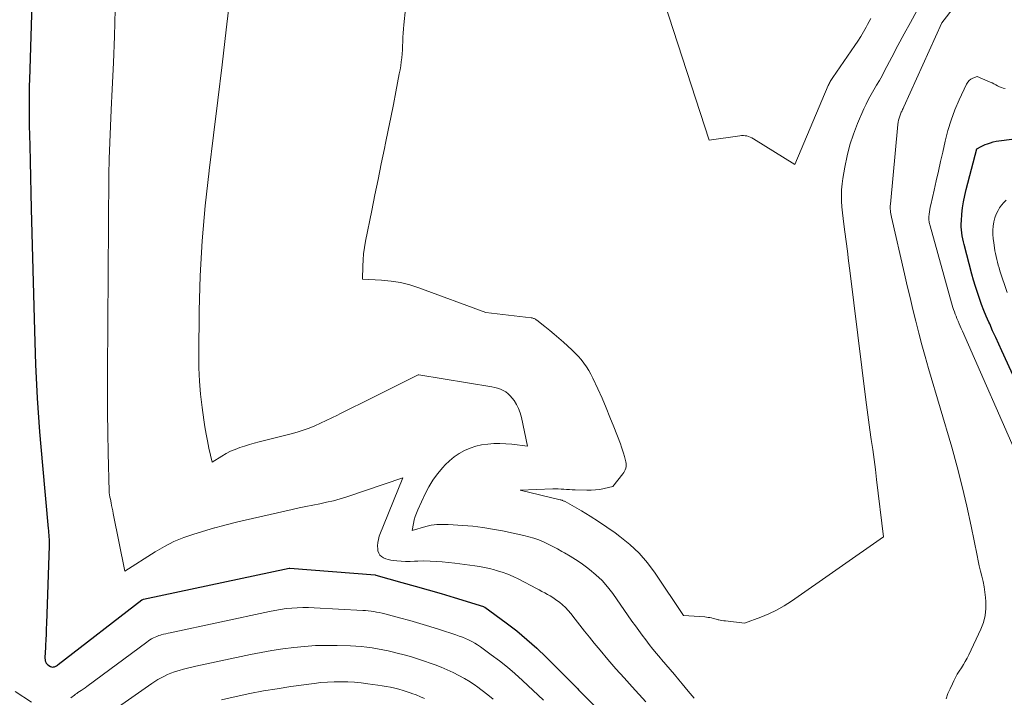
# Model space of a CAD drawing. Units: feet. Extents: x 1176672 to 1181672, y 7061370 to 7068870.
# Drawn here: x 1179113 to 1179206, y 7066075 to 7066139 of the extents above; entities that cross this region are included whole.
import ezdxf

# ---------------------------------------------------------------- set-up
doc = ezdxf.new("R2010")
doc.units = ezdxf.units.FT
doc.header["$MEASUREMENT"] = 0
doc.layers.add('Level 44', color=7, linetype='Continuous', lineweight=0)
doc.layers.add('Level 45', color=7, linetype='Continuous', lineweight=0)

msp = doc.modelspace()

# ---------------------------------------------------------------- linework, layer by layer
at = {"layer": 'Level 44', "color": 32, "linetype": 'Continuous', "lineweight": 30, "elevation": 2300, "flags": 128}
for points in [[(1179114.45, 7066145.87), (1179114.07, 7066133.53), (1179114.05, 7066132.99), (1179114.04, 7066132.45), (1179114.03, 7066131.91), (1179114.03, 7066131.37), (1179114.03, 7066130.83), (1179114.03, 7066130.29), (1179114.04, 7066129.75), (1179114.05, 7066129.21), (1179114.1, 7066127.3), (1179114.13, 7066125.81), (1179114.17, 7066124.31), (1179114.21, 7066122.82), (1179114.24, 7066121.33), (1179114.54, 7066109.82), (1179114.65, 7066106.63), (1179114.81, 7066103.45), (1179115.03, 7066100.27), (1179115.29, 7066097.09), (1179115.84, 7066091.14), (1179115.86, 7066090.94), (1179115.88, 7066090.73), (1179115.89, 7066090.53), (1179115.91, 7066090.32), (1179115.93, 7066090.11), (1179115.93, 7066089.91), (1179115.93, 7066089.7), (1179115.93, 7066089.49), (1179115.67, 7066082.17), (1179115.65, 7066081.65), (1179115.63, 7066081.14), (1179115.61, 7066080.63), (1179115.58, 7066080.11), (1179115.54, 7066079.21), (1179115.53, 7066079.15), (1179115.53, 7066079.09), (1179115.53, 7066079.02), (1179115.53, 7066078.96), (1179115.53, 7066078.89), (1179115.53, 7066078.84), (1179115.54, 7066078.78), (1179115.54, 7066078.73), (1179115.55, 7066078.67), (1179115.56, 7066078.62), (1179115.58, 7066078.56), (1179115.6, 7066078.51), (1179115.62, 7066078.48), (1179115.66, 7066078.41), (1179115.7, 7066078.36), (1179115.75, 7066078.31), (1179115.81, 7066078.26), (1179116.05, 7066078.11), (1179116.14, 7066078.07), (1179116.24, 7066078.04), (1179116.33, 7066078.05), (1179116.43, 7066078.08), (1179116.63, 7066078.17), (1179116.7, 7066078.22), (1179116.78, 7066078.28), (1179124.69, 7066084.38), (1179124.77, 7066084.43), (1179124.85, 7066084.45), (1179138.59, 7066087.38), (1179138.67, 7066087.39), (1179146.73, 7066086.74), (1179146.79, 7066086.73), (1179149.26, 7066086.04), (1179150.5, 7066085.7), (1179151.73, 7066085.34), (1179152.96, 7066084.98), (1179154.18, 7066084.6), (1179156.97, 7066083.75), (1179156.98, 7066083.74), (1179157, 7066083.74), (1179157.08, 7066083.69), (1179159.12, 7066082.21), (1179160.1, 7066081.45), (1179161.06, 7066080.66), (1179161.99, 7066079.83), (1179162.88, 7066078.97), (1179165.88, 7066075.98), (1179165.95, 7066075.9), (1179171.17, 7066070.63)], [(1179209.27, 7066100.63), (1179205.94, 7066107.92), (1179205.65, 7066108.55), (1179205.36, 7066109.19), (1179205.07, 7066109.82), (1179204.79, 7066110.46), (1179204.71, 7066110.64), (1179204.47, 7066111.19), (1179204.24, 7066111.74), (1179204.02, 7066112.3), (1179203.82, 7066112.87), (1179203.63, 7066113.43), (1179203.44, 7066114.01), (1179203.27, 7066114.58), (1179203.11, 7066115.16), (1179202.38, 7066117.95), (1179202.31, 7066118.23), (1179202.25, 7066118.51), (1179202.2, 7066118.79), (1179202.15, 7066119.07), (1179202.11, 7066119.36), (1179202.09, 7066119.64), (1179202.09, 7066119.92), (1179202.11, 7066120.21), (1179202.16, 7066120.83), (1179202.23, 7066121.42), (1179202.32, 7066122), (1179202.44, 7066122.58), (1179202.57, 7066123.16), (1179203.58, 7066127), (1179203.97, 7066127.21), (1179204.16, 7066127.31), (1179204.36, 7066127.4), (1179204.57, 7066127.48), (1179204.78, 7066127.55), (1179204.87, 7066127.58), (1179205.13, 7066127.65), (1179205.39, 7066127.71), (1179205.66, 7066127.76), (1179205.92, 7066127.8), (1179212.45, 7066128.64)]]:
    msp.add_lwpolyline(points, dxfattribs=at)
at = {"layer": 'Level 45', "color": 32, "linetype": 'Continuous', "lineweight": 0, "flags": 128}
for points, elevation in [([(1179167.7, 7066160.39), (1179178.3, 7066127.81), (1179181.19, 7066128.24), (1179181.35, 7066128.25), (1179181.52, 7066128.26), (1179181.69, 7066128.24), (1179181.85, 7066128.22), (1179182.01, 7066128.17), (1179182.17, 7066128.11), (1179182.32, 7066128.04), (1179182.47, 7066127.96), (1179186.37, 7066125.53), (1179189.54, 7066132.99), (1179189.59, 7066133.09), (1179189.63, 7066133.18), (1179189.68, 7066133.28), (1179189.73, 7066133.37), (1179189.79, 7066133.46), (1179189.84, 7066133.55), (1179189.9, 7066133.64), (1179189.96, 7066133.73), (1179192.06, 7066136.76), (1179192.34, 7066137.18), (1179192.61, 7066137.61), (1179192.87, 7066138.04), (1179193.12, 7066138.48), (1179193.26, 7066138.74), (1179193.56, 7066139.31)], 2292), ([(1179133.4, 7066144.64), (1179132.66, 7066138.24), (1179132.27, 7066134.92), (1179131.87, 7066131.6), (1179131.46, 7066128.28), (1179131.04, 7066124.96), (1179131.03, 7066124.91), (1179130.66, 7066121.61), (1179130.37, 7066118.31), (1179130.2, 7066115), (1179130.11, 7066111.69), (1179130.07, 7066107.57), (1179130.08, 7066106.31), (1179130.14, 7066105.06), (1179130.24, 7066103.81), (1179130.38, 7066102.56), (1179130.54, 7066101.41), (1179130.64, 7066100.74), (1179130.75, 7066100.06), (1179130.88, 7066099.4), (1179131.02, 7066098.73), (1179131.32, 7066097.4), (1179132.24, 7066097.98), (1179132.65, 7066098.21), (1179133.07, 7066098.43), (1179133.5, 7066098.61), (1179133.94, 7066098.78), (1179134.39, 7066098.92), (1179134.85, 7066099.06), (1179135.3, 7066099.19), (1179135.76, 7066099.31), (1179138.79, 7066100.08), (1179139.36, 7066100.24), (1179139.92, 7066100.42), (1179140.48, 7066100.62), (1179141.03, 7066100.84), (1179141.57, 7066101.08), (1179142.11, 7066101.33), (1179142.65, 7066101.58), (1179143.18, 7066101.85), (1179143.39, 7066101.95), (1179144.03, 7066102.28), (1179144.66, 7066102.6), (1179145.3, 7066102.92), (1179145.94, 7066103.24), (1179150.59, 7066105.55), (1179150.79, 7066105.64), (1179150.84, 7066105.64), (1179157.74, 7066104.51), (1179158.02, 7066104.46), (1179158.29, 7066104.38), (1179158.56, 7066104.29), (1179158.82, 7066104.17), (1179159.06, 7066104.03), (1179159.29, 7066103.87), (1179159.49, 7066103.68), (1179159.67, 7066103.46), (1179159.85, 7066103.21), (1179160.08, 7066102.84), (1179160.28, 7066102.46), (1179160.43, 7066102.05), (1179160.54, 7066101.63), (1179161.13, 7066098.92), (1179159.65, 7066099.09), (1179159.08, 7066099.14), (1179158.51, 7066099.17), (1179157.93, 7066099.15), (1179157.36, 7066099.11), (1179156.79, 7066099.03), (1179156.24, 7066098.9), (1179155.7, 7066098.72), (1179155.17, 7066098.5), (1179154.67, 7066098.22), (1179154.2, 7066097.91), (1179153.76, 7066097.54), (1179153.35, 7066097.14), (1179153.11, 7066096.88), (1179152.63, 7066096.3), (1179152.19, 7066095.7), (1179151.81, 7066095.06), (1179151.46, 7066094.4), (1179150.75, 7066092.9), (1179150.62, 7066092.59), (1179150.51, 7066092.27), (1179150.42, 7066091.94), (1179150.34, 7066091.61), (1179150.22, 7066090.94), (1179151.5, 7066091.32), (1179151.76, 7066091.38), (1179152.02, 7066091.44), (1179152.29, 7066091.48), (1179152.56, 7066091.51), (1179152.83, 7066091.52), (1179153.1, 7066091.52), (1179153.37, 7066091.52), (1179153.64, 7066091.51), (1179155, 7066091.42), (1179155.95, 7066091.34), (1179156.89, 7066091.23), (1179157.83, 7066091.08), (1179158.76, 7066090.91), (1179160.79, 7066090.48), (1179161.26, 7066090.36), (1179161.73, 7066090.22), (1179162.19, 7066090.06), (1179162.64, 7066089.86), (1179163.08, 7066089.65), (1179163.51, 7066089.44), (1179163.95, 7066089.21), (1179164.38, 7066088.97), (1179164.61, 7066088.84), (1179165.14, 7066088.53), (1179165.67, 7066088.2), (1179166.18, 7066087.85), (1179166.69, 7066087.48), (1179166.97, 7066087.27), (1179167.58, 7066086.76), (1179168.16, 7066086.21), (1179168.68, 7066085.62), (1179169.17, 7066084.99), (1179170.99, 7066082.39), (1179171.31, 7066081.94), (1179171.63, 7066081.49), (1179171.96, 7066081.05), (1179172.29, 7066080.61), (1179172.62, 7066080.17), (1179172.97, 7066079.74), (1179173.32, 7066079.31), (1179173.68, 7066078.89), (1179173.78, 7066078.77), (1179174.2, 7066078.29), (1179174.61, 7066077.81), (1179175.02, 7066077.33), (1179175.42, 7066076.84), (1179175.74, 7066076.45), (1179176.3, 7066075.78), (1179176.87, 7066075.1)], 2296), ([(1179122.17, 7066140.16), (1179122.11, 7066137.64), (1179122.01, 7066135.13), (1179121.89, 7066132.63), (1179121.78, 7066130.69), (1179121.71, 7066129.15), (1179121.65, 7066127.61), (1179121.61, 7066126.07), (1179121.58, 7066124.53), (1179121.44, 7066105.91), (1179121.43, 7066104), (1179121.44, 7066102.09), (1179121.47, 7066100.18), (1179121.51, 7066098.27), (1179121.6, 7066094.64), (1179121.6, 7066094.55), (1179121.61, 7066094.46), (1179121.62, 7066094.36), (1179121.64, 7066094.27), (1179121.65, 7066094.17), (1179121.67, 7066094.08), (1179121.69, 7066093.99), (1179121.71, 7066093.89), (1179121.78, 7066093.57), (1179121.83, 7066093.32), (1179121.89, 7066093.06), (1179121.94, 7066092.81), (1179121.99, 7066092.55), (1179123.09, 7066087.11), (1179125.93, 7066088.92), (1179126.81, 7066089.43), (1179127.71, 7066089.89), (1179128.64, 7066090.27), (1179129.6, 7066090.6), (1179131.55, 7066091.19), (1179131.57, 7066091.19), (1179132.3, 7066091.39), (1179132.66, 7066091.49), (1179133.03, 7066091.58), (1179133.39, 7066091.67), (1179133.76, 7066091.75), (1179138.9, 7066092.92), (1179139.55, 7066093.07), (1179140.19, 7066093.21), (1179140.84, 7066093.34), (1179141.49, 7066093.47), (1179142.14, 7066093.61), (1179142.78, 7066093.76), (1179143.42, 7066093.94), (1179144.05, 7066094.14), (1179149.33, 7066095.92), (1179147.12, 7066090.4), (1179147.03, 7066090.1), (1179146.97, 7066089.8), (1179146.96, 7066089.49), (1179146.97, 7066089.18), (1179146.99, 7066089.03), (1179147.06, 7066088.81), (1179147.16, 7066088.62), (1179147.32, 7066088.48), (1179147.51, 7066088.35), (1179147.74, 7066088.27), (1179147.97, 7066088.2), (1179148.2, 7066088.15), (1179148.44, 7066088.11), (1179148.78, 7066088.08), (1179149.2, 7066088.05), (1179149.61, 7066088.03), (1179150.02, 7066088.03), (1179150.43, 7066088.04), (1179150.76, 7066088.05), (1179151.33, 7066088.07), (1179151.91, 7066088.06), (1179152.48, 7066088.03), (1179153.05, 7066087.98), (1179154.24, 7066087.85), (1179154.72, 7066087.79), (1179155.19, 7066087.74), (1179155.66, 7066087.67), (1179156.13, 7066087.6), (1179156.6, 7066087.53), (1179157.06, 7066087.44), (1179157.53, 7066087.34), (1179157.99, 7066087.22), (1179158.17, 7066087.17), (1179158.72, 7066087.01), (1179159.26, 7066086.82), (1179159.78, 7066086.6), (1179160.29, 7066086.35), (1179161.97, 7066085.47), (1179162.23, 7066085.33), (1179162.49, 7066085.19), (1179162.75, 7066085.05), (1179163.01, 7066084.91), (1179163.26, 7066084.76), (1179163.51, 7066084.6), (1179163.76, 7066084.44), (1179163.99, 7066084.26), (1179164.13, 7066084.16), (1179164.42, 7066083.92), (1179164.7, 7066083.67), (1179164.96, 7066083.39), (1179165.21, 7066083.1), (1179165.63, 7066082.56), (1179166.07, 7066081.99), (1179166.52, 7066081.42), (1179166.98, 7066080.86), (1179167.43, 7066080.3), (1179167.98, 7066079.63), (1179168.72, 7066078.75), (1179169.47, 7066077.88), (1179170.24, 7066077.01), (1179171.01, 7066076.16), (1179172.3, 7066074.77)], 2298), ([(1179149.58, 7066140.22), (1179149.43, 7066138.72), (1179149.4, 7066138.33), (1179149.37, 7066137.93), (1179149.35, 7066137.54), (1179149.33, 7066137.14), (1179149.33, 7066137.12), (1179149.32, 7066136.73), (1179149.3, 7066136.35), (1179149.27, 7066135.97), (1179149.24, 7066135.59), (1179149.19, 7066135.21), (1179149.14, 7066134.83), (1179149.08, 7066134.45), (1179149.01, 7066134.07), (1179148.69, 7066132.4), (1179148.46, 7066131.18), (1179148.22, 7066129.97), (1179147.97, 7066128.76), (1179147.72, 7066127.55), (1179147.62, 7066127.04), (1179147.31, 7066125.57), (1179147.01, 7066124.11), (1179146.71, 7066122.64), (1179146.41, 7066121.17), (1179145.82, 7066118.27), (1179145.72, 7066117.68), (1179145.63, 7066117.09), (1179145.58, 7066116.5), (1179145.55, 7066115.9), (1179145.52, 7066114.7), (1179147.33, 7066114.6), (1179148.23, 7066114.51), (1179149.12, 7066114.37), (1179149.99, 7066114.14), (1179150.85, 7066113.87), (1179157.17, 7066111.53), (1179161.48, 7066111.03), (1179161.55, 7066111.02), (1179161.62, 7066111), (1179161.68, 7066110.98), (1179161.75, 7066110.96), (1179161.81, 7066110.93), (1179161.88, 7066110.9), (1179161.93, 7066110.86), (1179161.99, 7066110.82), (1179162.77, 7066110.21), (1179163.22, 7066109.85), (1179163.65, 7066109.49), (1179164.08, 7066109.12), (1179164.51, 7066108.74), (1179165.32, 7066108), (1179165.62, 7066107.71), (1179165.91, 7066107.41), (1179166.18, 7066107.09), (1179166.45, 7066106.76), (1179166.69, 7066106.42), (1179166.91, 7066106.06), (1179167.11, 7066105.7), (1179167.3, 7066105.32), (1179167.76, 7066104.32), (1179168.16, 7066103.43), (1179168.54, 7066102.54), (1179168.91, 7066101.64), (1179169.27, 7066100.74), (1179169.9, 7066099.13), (1179170, 7066098.83), (1179170.1, 7066098.54), (1179170.2, 7066098.24), (1179170.28, 7066097.94), (1179170.42, 7066097.42), (1179170.44, 7066097.27), (1179170.45, 7066097.12), (1179170.44, 7066096.98), (1179170.41, 7066096.83), (1179170.35, 7066096.69), (1179170.29, 7066096.55), (1179170.21, 7066096.42), (1179170.13, 7066096.29), (1179169.19, 7066095.1), (1179168.38, 7066094.91), (1179167.97, 7066094.82), (1179167.56, 7066094.77), (1179167.15, 7066094.74), (1179166.74, 7066094.74), (1179165.61, 7066094.79), (1179165.35, 7066094.8), (1179165.09, 7066094.81), (1179164.82, 7066094.83), (1179164.56, 7066094.85), (1179164.29, 7066094.86), (1179164.03, 7066094.87), (1179163.76, 7066094.87), (1179163.5, 7066094.87), (1179160.42, 7066094.76), (1179164.21, 7066093.85), (1179164.27, 7066093.84), (1179164.33, 7066093.82), (1179164.39, 7066093.8), (1179164.44, 7066093.78), (1179164.5, 7066093.75), (1179164.56, 7066093.73), (1179164.61, 7066093.7), (1179164.67, 7066093.67), (1179166.21, 7066092.79), (1179167.03, 7066092.3), (1179167.83, 7066091.8), (1179168.62, 7066091.27), (1179169.4, 7066090.72), (1179169.84, 7066090.39), (1179170.79, 7066089.62), (1179171.67, 7066088.8), (1179172.46, 7066087.88), (1179173.19, 7066086.9), (1179175.87, 7066082.91), (1179177.89, 7066082.78), (1179178.04, 7066082.76), (1179178.2, 7066082.74), (1179178.35, 7066082.71), (1179178.51, 7066082.68), (1179178.66, 7066082.64), (1179178.81, 7066082.6), (1179178.96, 7066082.56), (1179179.12, 7066082.53), (1179179.15, 7066082.52), (1179179.32, 7066082.48), (1179179.49, 7066082.45), (1179179.66, 7066082.42), (1179179.84, 7066082.4), (1179181.63, 7066082.18), (1179183.17, 7066082.76), (1179183.92, 7066083.07), (1179184.65, 7066083.42), (1179185.36, 7066083.83), (1179186.05, 7066084.27), (1179194.77, 7066090.33), (1179194.11, 7066095.77), (1179193.99, 7066096.71), (1179193.87, 7066097.65), (1179193.74, 7066098.59), (1179193.6, 7066099.53), (1179193.47, 7066100.46), (1179193.34, 7066101.4), (1179193.21, 7066102.34), (1179193.09, 7066103.28), (1179191.58, 7066115.52), (1179191.46, 7066116.43), (1179191.35, 7066117.33), (1179191.22, 7066118.24), (1179191.1, 7066119.15), (1179191, 7066119.88), (1179190.93, 7066120.42), (1179190.87, 7066120.96), (1179190.83, 7066121.51), (1179190.8, 7066122.05), (1179190.79, 7066122.59), (1179190.8, 7066123.14), (1179190.85, 7066123.68), (1179190.92, 7066124.21), (1179191.1, 7066125.28), (1179191.31, 7066126.33), (1179191.58, 7066127.37), (1179191.92, 7066128.39), (1179192.31, 7066129.4), (1179192.9, 7066130.77), (1179193.11, 7066131.23), (1179193.34, 7066131.69), (1179193.58, 7066132.14), (1179193.84, 7066132.58), (1179194.11, 7066133.02), (1179194.37, 7066133.47), (1179194.62, 7066133.91), (1179194.86, 7066134.37), (1179195.54, 7066135.66), (1179196.12, 7066136.76), (1179196.71, 7066137.86), (1179197.3, 7066138.95), (1179197.89, 7066140.05)], 2294), ([(1179200.69, 7066075.05), (1179200.85, 7066075.53), (1179201.05, 7066076), (1179201.26, 7066076.46), (1179201.4, 7066076.74), (1179201.56, 7066077.05), (1179201.73, 7066077.37), (1179201.91, 7066077.67), (1179202.11, 7066077.97), (1179202.3, 7066078.27), (1179202.48, 7066078.57), (1179202.65, 7066078.88), (1179202.81, 7066079.2), (1179203.95, 7066081.61), (1179204.19, 7066082.25), (1179204.36, 7066082.9), (1179204.43, 7066083.57), (1179204.42, 7066084.25), (1179204.39, 7066084.63), (1179204.33, 7066085.13), (1179204.26, 7066085.63), (1179204.16, 7066086.12), (1179204.04, 7066086.62), (1179203.92, 7066087.11), (1179203.8, 7066087.6), (1179203.69, 7066088.09), (1179203.59, 7066088.59), (1179203.03, 7066091.36), (1179202.63, 7066093.24), (1179202.2, 7066095.11), (1179201.71, 7066096.96), (1179201.2, 7066098.81), (1179199.01, 7066106.26), (1179198.7, 7066107.37), (1179198.39, 7066108.48), (1179198.1, 7066109.59), (1179197.81, 7066110.71), (1179197.54, 7066111.83), (1179197.27, 7066112.95), (1179197, 7066114.07), (1179196.74, 7066115.2), (1179195.5, 7066120.56), (1179195.47, 7066120.71), (1179195.44, 7066120.86), (1179195.42, 7066121.01), (1179195.41, 7066121.16), (1179195.4, 7066121.31), (1179195.39, 7066121.46), (1179195.4, 7066121.62), (1179195.41, 7066121.77), (1179196.12, 7066129.31), (1179196.14, 7066129.51), (1179196.18, 7066129.7), (1179196.23, 7066129.89), (1179196.29, 7066130.08), (1179196.36, 7066130.28), (1179196.4, 7066130.37), (1179196.44, 7066130.45), (1179196.48, 7066130.54), (1179196.52, 7066130.63), (1179196.56, 7066130.71), (1179196.6, 7066130.8), (1179196.65, 7066130.88), (1179196.69, 7066130.97), (1179200.26, 7066138.89), (1179201.46, 7066140.46)], 2296), ([(1179207.67, 7066097.37), (1179202.21, 7066109.78), (1179202.1, 7066110.02), (1179202, 7066110.25), (1179201.9, 7066110.48), (1179201.8, 7066110.72), (1179201.77, 7066110.78), (1179201.69, 7066110.98), (1179201.61, 7066111.18), (1179201.53, 7066111.39), (1179201.45, 7066111.6), (1179201.38, 7066111.81), (1179201.31, 7066112.01), (1179201.24, 7066112.23), (1179201.18, 7066112.44), (1179199.16, 7066119.72), (1179199.13, 7066119.83), (1179199.1, 7066119.94), (1179199.08, 7066120.05), (1179199.06, 7066120.15), (1179199.05, 7066120.26), (1179199.04, 7066120.37), (1179199.04, 7066120.48), (1179199.05, 7066120.59), (1179199.08, 7066120.82), (1179199.1, 7066121.05), (1179199.14, 7066121.28), (1179199.18, 7066121.5), (1179199.23, 7066121.72), (1179199.53, 7066123.08), (1179199.74, 7066123.98), (1179199.94, 7066124.88), (1179200.14, 7066125.79), (1179200.35, 7066126.69), (1179200.58, 7066127.72), (1179200.84, 7066128.72), (1179201.14, 7066129.71), (1179201.51, 7066130.68), (1179201.91, 7066131.63), (1179202.61, 7066133.12), (1179202.72, 7066133.3), (1179202.85, 7066133.45), (1179203.01, 7066133.57), (1179203.2, 7066133.67), (1179203.6, 7066133.82), (1179204.83, 7066133.31), (1179205.01, 7066133.23), (1179205.19, 7066133.15), (1179205.36, 7066133.06), (1179205.54, 7066132.96), (1179205.71, 7066132.87), (1179205.89, 7066132.79), (1179206.07, 7066132.74), (1179206.26, 7066132.69)], 2298), ([(1179206.45, 7066113.42), (1179205.75, 7066115.49), (1179205.67, 7066115.76), (1179205.59, 7066116.02), (1179205.52, 7066116.29), (1179205.45, 7066116.56), (1179205.39, 7066116.83), (1179205.34, 7066117.1), (1179205.29, 7066117.37), (1179205.25, 7066117.65), (1179205.18, 7066118.13), (1179205.13, 7066118.52), (1179205.1, 7066118.92), (1179205.1, 7066119.31), (1179205.11, 7066119.7), (1179205.17, 7066120.09), (1179205.26, 7066120.47), (1179205.4, 7066120.83), (1179205.58, 7066121.18), (1179205.72, 7066121.42), (1179205.91, 7066121.68), (1179206.12, 7066121.93), (1179206.36, 7066122.14)], 2302), ([(1179117.97, 7066075.15), (1179118.09, 7066075.22), (1179118.2, 7066075.3), (1179118.31, 7066075.39), (1179118.42, 7066075.47), (1179118.54, 7066075.55), (1179118.65, 7066075.63), (1179118.78, 7066075.72), (1179118.96, 7066075.84), (1179119.14, 7066075.97), (1179119.32, 7066076.09), (1179119.49, 7066076.22), (1179125.15, 7066080.4), (1179125.3, 7066080.51), (1179125.45, 7066080.61), (1179125.61, 7066080.7), (1179125.77, 7066080.79), (1179125.94, 7066080.87), (1179126.1, 7066080.94), (1179126.28, 7066081.01), (1179126.45, 7066081.06), (1179126.52, 7066081.08), (1179126.73, 7066081.14), (1179126.94, 7066081.19), (1179127.16, 7066081.24), (1179127.37, 7066081.29), (1179136.74, 7066083.3), (1179137.26, 7066083.4), (1179137.78, 7066083.49), (1179138.31, 7066083.56), (1179138.84, 7066083.61), (1179139.37, 7066083.65), (1179139.89, 7066083.67), (1179140.42, 7066083.67), (1179140.95, 7066083.65), (1179145.55, 7066083.39), (1179145.81, 7066083.38), (1179146.07, 7066083.35), (1179146.34, 7066083.32), (1179146.6, 7066083.28), (1179146.86, 7066083.24), (1179147.12, 7066083.19), (1179147.38, 7066083.13), (1179147.64, 7066083.06), (1179149.04, 7066082.7), (1179149.99, 7066082.44), (1179150.94, 7066082.16), (1179151.88, 7066081.88), (1179152.82, 7066081.58), (1179154.36, 7066081.08), (1179154.67, 7066080.97), (1179154.97, 7066080.86), (1179155.27, 7066080.74), (1179155.56, 7066080.6), (1179155.85, 7066080.46), (1179156.14, 7066080.31), (1179156.41, 7066080.13), (1179156.68, 7066079.95), (1179157.7, 7066079.21), (1179158.47, 7066078.64), (1179159.22, 7066078.04), (1179159.94, 7066077.42), (1179160.65, 7066076.78), (1179162.62, 7066074.92)], 2302), ([(1179122.15, 7066074.07), (1179125.63, 7066076.49), (1179125.91, 7066076.68), (1179126.2, 7066076.86), (1179126.5, 7066077.03), (1179126.81, 7066077.19), (1179127.12, 7066077.34), (1179127.43, 7066077.47), (1179127.76, 7066077.58), (1179128.08, 7066077.69), (1179128.21, 7066077.72), (1179128.61, 7066077.83), (1179129, 7066077.93), (1179129.4, 7066078.03), (1179129.8, 7066078.12), (1179134.95, 7066079.23), (1179135.97, 7066079.43), (1179136.98, 7066079.62), (1179138, 7066079.77), (1179139.03, 7066079.9), (1179140.05, 7066080), (1179141.08, 7066080.07), (1179142.11, 7066080.09), (1179143.15, 7066080.08), (1179144.4, 7066080.04), (1179144.91, 7066080.01), (1179145.42, 7066079.97), (1179145.93, 7066079.92), (1179146.44, 7066079.85), (1179146.95, 7066079.77), (1179147.45, 7066079.67), (1179147.96, 7066079.57), (1179148.46, 7066079.45), (1179148.81, 7066079.36), (1179149.48, 7066079.19), (1179150.15, 7066079), (1179150.81, 7066078.79), (1179151.47, 7066078.57), (1179151.82, 7066078.45), (1179152.4, 7066078.24), (1179152.97, 7066078.02), (1179153.53, 7066077.78), (1179154.09, 7066077.53), (1179154.63, 7066077.25), (1179155.17, 7066076.96), (1179155.69, 7066076.64), (1179156.2, 7066076.3), (1179156.29, 7066076.23), (1179156.84, 7066075.83), (1179157.37, 7066075.43), (1179157.89, 7066075)], 2304), ([(1179132.22, 7066074.96), (1179133.61, 7066075.27), (1179134.89, 7066075.54), (1179136.18, 7066075.79), (1179137.47, 7066076), (1179138.77, 7066076.2), (1179140.97, 7066076.5), (1179141.6, 7066076.58), (1179142.23, 7066076.63), (1179142.87, 7066076.66), (1179143.5, 7066076.66), (1179144.14, 7066076.65), (1179144.77, 7066076.61), (1179145.4, 7066076.55), (1179146.03, 7066076.47), (1179146.98, 7066076.34), (1179147.38, 7066076.28), (1179147.78, 7066076.21), (1179148.18, 7066076.13), (1179148.58, 7066076.04), (1179148.97, 7066075.94), (1179149.36, 7066075.84), (1179149.75, 7066075.71), (1179150.13, 7066075.58), (1179150.19, 7066075.56), (1179150.6, 7066075.41), (1179151, 7066075.24), (1179151.4, 7066075.07)], 2306), ([(1179112.72, 7066075.73), (1179114.26, 7066074.74)], 2302)]:
    msp.add_lwpolyline(points, dxfattribs=dict(at, elevation=elevation))

doc.saveas('drawing.dxf')
